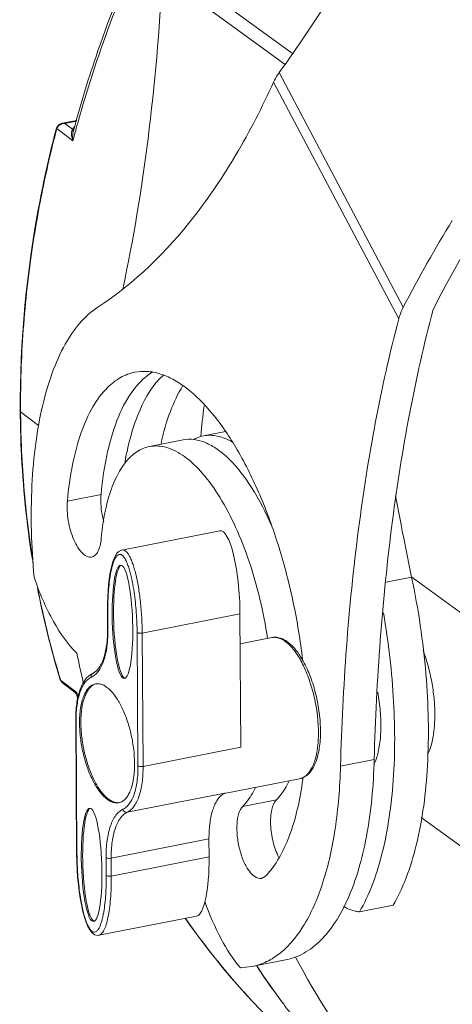
# Model space of a CAD drawing. Units: millimetres. Extents: x 29259 to 30615, y 1919 to 2838.
# Drawn here: x 30271 to 30328, y 2530 to 2660 of the extents above; entities that cross this region are included whole.
import ezdxf

# ---------------------------------------------------------------- set-up
doc = ezdxf.new("R2010")
doc.units = ezdxf.units.MM
doc.layers.add('细实线', color=7, linetype='Continuous', lineweight=13)

msp = doc.modelspace()

# ---------------------------------------------------------------- linework, layer by layer
at = {"layer": '细实线'}
for p, q in [((30306.756, 2655.982), (30289.866, 2668.291)), ((30305.762, 2654.547), (30289.566, 2666.351)), ((30321.371, 2622.485), (30304.989, 2653.487)), ((30320.77, 2620.952), (30304.242, 2652.231)), ((30278.572, 2647.529), (30278.558, 2647.482)), ((30275.591, 2646.248), (30275.521, 2646.044)), ((30275.828, 2646.561), (30275.591, 2646.247)), ((30278.252, 2647.167), (30276.314, 2646.786)), ((30278.221, 2647.07), (30276.681, 2646.767)), ((30276.681, 2646.767), (30277.172, 2646.393)), ((30277.172, 2646.393), (30277.669, 2646.013)), ((30277.669, 2646.013), (30277.992, 2646.361)), ((30275.52, 2646.042), (30275.504, 2645.979)), ((30275.52, 2646.042), (30275.572, 2645.965)), ((30275.617, 2646.096), (30277.742, 2644.474)), ((30277.776, 2645.692), (30277.79, 2645.743)), ((30277.776, 2645.692), (30277.777, 2645.697)), ((30277.79, 2645.743), (30277.846, 2645.953)), ((30273.196, 2606.884), (30270.823, 2608.692)), ((30297.887, 2606.069), (30294.971, 2605.496)), ((30292.298, 2604.97), (30287.844, 2604.094)), ((30277, 2596.885), (30281.454, 2597.762)), ((30297.13, 2592.969), (30284.213, 2590.428)), ((30322.481, 2586.827), (30319.111, 2586.164)), ((30322.494, 2586.843), (30330.976, 2580.661)), ((30273.15, 2585.072), (30273.093, 2585.369)), ((30282.297, 2582.436), (30282.312, 2580.076)), ((30282.351, 2582.352), (30282.367, 2579.991)), ((30299.802, 2582.001), (30286.885, 2579.46)), ((30299.92, 2564.384), (30299.802, 2582.001)), ((30286.33, 2561.921), (30286.212, 2579.538)), ((30287.003, 2561.843), (30286.885, 2579.46)), ((30304.016, 2578.866), (30299.829, 2578.042)), ((30276.01, 2573.449), (30276.01, 2573.449)), ((30276.01, 2573.449), (30276.016, 2573.431)), ((30276.058, 2573.384), (30276.01, 2573.449)), ((30276.016, 2573.431), (30276.072, 2573.276)), ((30276.058, 2573.384), (30276.036, 2573.456)), ((30276.105, 2573.253), (30276.072, 2573.276)), ((30276.072, 2573.276), (30276.199, 2573.055)), ((30278.23, 2571.631), (30276.105, 2573.253)), ((30276.199, 2573.055), (30276.419, 2572.836)), ((30276.419, 2572.836), (30278.044, 2571.596)), ((30278.044, 2571.596), (30278.043, 2571.596)), ((30278.043, 2571.596), (30278.199, 2571.373)), ((30278.074, 2571.591), (30278.044, 2571.596)), ((30278.193, 2571.399), (30278.199, 2571.373)), ((30278.199, 2571.373), (30278.199, 2571.373)), ((30278.23, 2571.631), (30278.298, 2571.409)), ((30278.298, 2571.409), (30278.399, 2571.084)), ((30278.1, 2567.964), (30278.218, 2550.347)), ((30278.154, 2567.88), (30278.272, 2550.263)), ((30287.003, 2561.843), (30299.92, 2564.384)), ((30317.535, 2562.746), (30313.081, 2561.869)), ((30297.715, 2558.262), (30307.684, 2560.223)), ((30284.896, 2555.787), (30297.814, 2558.328)), ((30300.166, 2556.567), (30304.621, 2557.443)), ((30331.183, 2549.687), (30323.753, 2555.102)), ((30282.79, 2549.732), (30295.707, 2552.273)), ((30295.707, 2552.273), (30295.723, 2549.912)), ((30295.723, 2549.912), (30282.806, 2547.371)), ((30282.133, 2547.449), (30282.117, 2549.809)), ((30282.806, 2547.371), (30282.79, 2549.732)), ((30302.63, 2547.062), (30303.165, 2547.368)), ((30315.585, 2542.651), (30320.04, 2543.527)), ((30281.162, 2539.549), (30294.08, 2542.09)), ((30281.162, 2539.549), (30281.169, 2539.55)), ((30301.355, 2535.41), (30305.809, 2536.286)), ((30299.851, 2535.26), (30301.36, 2535.412))]:
    msp.add_line(p, q, dxfattribs=at)
for points in [[(30276.316, 2646.786), (30276.191, 2646.755), (30275.828, 2646.561)], [(30284.214, 2590.428), (30284.093, 2590.396), (30283.794, 2590.232), (30283.553, 2589.994), (30283.349, 2589.694), (30283.168, 2589.326), (30283.003, 2588.89), (30282.857, 2588.391), (30282.728, 2587.839), (30282.616, 2587.235), (30282.52, 2586.578), (30282.439, 2585.863), (30282.374, 2585.086), (30282.328, 2584.242), (30282.301, 2583.327), (30282.297, 2582.436)], [(30278.218, 2550.347), (30278.238, 2549.318), (30278.287, 2548.237), (30278.359, 2547.213), (30278.453, 2546.241), (30278.566, 2545.317), (30278.698, 2544.44), (30278.848, 2543.61), (30279.017, 2542.827), (30279.207, 2542.091), (30279.423, 2541.405), (30279.671, 2540.78), (30279.949, 2540.255), (30280.26, 2539.861), (30280.613, 2539.614), (30281.01, 2539.532), (30281.169, 2539.55)]]:
    msp.add_lwpolyline(points, dxfattribs=at)
for centre, radius, start, end in [((30427.851, 2605.336), 155.128, 164.23565, 164.77392), ((30276.687, 2645.444), 1.324, 90.22761, 100.3737), ((30423.983, 2607.399), 153.34, 165.43347, 166.59587), ((30276.497, 2645.725), 0.956, 161.24049, 165.47273), ((30276.38, 2645.765), 0.832, 156.54833, 161.26398), ((30278.379, 2645.542), 0.826, 161.35376, 165.98655), ((30286.407, 2642.819), 9.304, 160.52815, 161.27293), ((30283.797, 2643.746), 6.534, 159.69529, 160.56128), ((30277.728, 2646.483), 0.473, 262.86604, 271.93624), ((30426.896, 2605.595), 154.138, 164.9588, 165.39005), ((30427.343, 2605.475), 154.601, 164.77412, 164.95893), ((30420.852, 2608.113), 150.129, 166.58397, 170.02531), ((30417.848, 2608.646), 147.078, 170.02687, 171.92793), ((30413.077, 2609.269), 142.266, 171.90672, 176.43841), ((30409.083, 2609.528), 138.264, 176.44278, 178.71945), ((30406.344, 2609.594), 135.525, 178.72122, 180.38121), ((30404.13, 2609.58), 133.311, 180.38174, 182.03178), ((30437.908, 2591.834), 143.94, 172.96839, 174.56295), ((30401.614, 2609.486), 130.792, 182.02942, 184.34702), ((30396.386, 2609.032), 125.545, 184.32144, 189.32381), ((30789.31, 2684.871), 477.014, 190.54132, 191.86097), ((30389.337, 2607.852), 118.433, 190.90564, 196.88673), ((30388.444, 2607.544), 117.463, 191.02935, 196.35558), ((30321.38, 2582.613), 39.029, 180.2596, 180.38388), ((30263.972, 2579.953), 18.34, 0.11877, 0.38394), ((30303.292, 2574.926), 4.242, 50.58997, 53.89458), ((30303.678, 2574.989), 4.09, 53.88806, 58.05545), ((30359.863, 2592.78), 83.149, 191.07788, 193.7819), ((30385.838, 2606.802), 114.754, 196.36636, 196.89314), ((30277.42, 2573.799), 1.424, 196.97154, 199.69015), ((30277.63, 2573.874), 1.646, 199.674, 202.14674), ((30280.558, 2573.786), 0.411, 114.38872, 127.29374), ((30280.972, 2571.35), 1.427, 90.79271, 101.08545), ((30281.152, 2571.39), 1.422, 106.15111, 108.25026), ((30387.274, 2605.257), 114.216, 197.25747, 197.50915), ((30295.105, 2567.993), 16.952, 180.09772, 180.38397), ((30311.484, 2564.925), 6.654, 334.70041, 338.22729), ((30310.728, 2565.227), 7.467, 338.2225, 339.94401), ((30307.274, 2562.297), 2.114, 281.17684, 292.78883), ((30262.146, 2566.297), 46.368, 352.36332, 352.59622), ((30298.564, 2556.675), 1.816, 114.39808, 118.02364), ((30283.512, 2558.442), 1.417, 281.14263, 288.42921), ((30374.638, 2598.87), 99.942, 214.88208, 217.38864), ((30373.432, 2597.945), 98.422, 217.38688, 222.15817), ((30397.027, 2583.945), 101.556, 207.73607, 218.05552), ((30386.711, 2591.275), 101.41, 213.37197, 214.0733), ((30386.059, 2590.83), 100.621, 213.40302, 216.88689), ((30386.014, 2590.798), 100.565, 214.07053, 216.88326), ((30372.27, 2596.916), 96.87, 222.16843, 226.01782), ((30385.272, 2590.247), 99.641, 216.88629, 217.86064)]:
    msp.add_arc(centre, radius, start, end, dxfattribs=at)
for centre, major_axis, ratio, start_param, end_param in [((30232.7, 2814.017), (-4.93, 201.902), 0.5682955, -2.5036988, -2.4224485), ((30411.704, 2484.783), (-4.93, 201.902), 0.5682955, 0.7191442, 0.808359), ((30407.145, 2483.886), (-4.93, 201.902), 0.5682955, 0.7191442, 0.8003946), ((30297.645, 2583.573), (-0.444, 9.404), 0.2246068, -1.74941, 0.0332481), ((30284.46, 2580.98), (-0.238, 7.484), 0.1794136, 6.3722968, 9.3898014), ((30280.381, 2548.891), (-0.238, 7.484), 0.1794136, 6.3722968, 9.3898014), ((30293.566, 2551.485), (-0.444, 9.404), 0.2246068, -3.1083445, -1.74941)]:
    msp.add_ellipse(centre, major_axis=major_axis, ratio=ratio, start_param=start_param, end_param=end_param, dxfattribs=at)
for centre in [(30284.282, 2580.945), (30280.203, 2548.856)]:
    msp.add_ellipse(centre, major_axis=(-0.238, 7.484), ratio=0.1794136, dxfattribs=at)
for points, knots in [([(30277.846, 2645.953), (30278.708, 2649.159), (30282.607, 2661.987), (30288.135, 2674.313), (30293.076, 2683.102)], [0, 0, 0, 0, 0.247682, 1, 1, 1, 1]), ([(30292.878, 2682.089), (30291.349, 2679.335), (30285.599, 2668.253), (30281.111, 2656.511), (30278.572, 2647.529)], [0, 0, 0, 0, 0.2522505, 1, 1, 1, 1]), ([(30289.566, 2666.351), (30289.182, 2659.126), (30287.985, 2645.214), (30285.72, 2631.429), (30284.319, 2624.861)], [0, 0, 0, 0, 0.5186238, 1, 1, 1, 1]), ([(30304.989, 2653.487), (30304.913, 2653.382), (30304.634, 2652.982), (30304.39, 2652.557), (30304.242, 2652.231)], [0, 0, 0, 0, 0.2665136, 1, 1, 1, 1]), ([(30304.242, 2652.231), (30302.749, 2648.946), (30299.586, 2642.776), (30292.523, 2632.211), (30285.902, 2625.658), (30281.04, 2622.506)], [0, 0, 0, 0, 0.2840244, 0.5439465, 1, 1, 1, 1]), ([(30275.591, 2646.247), (30275.576, 2646.213), (30275.584, 2646.155), (30275.609, 2646.109), (30275.617, 2646.096)], [0, 0, 0, 0, 0.7026845, 1, 1, 1, 1]), ([(30275.504, 2645.979), (30274.702, 2642.885), (30271.926, 2630.633), (30270.702, 2618.019), (30270.773, 2608.654)], [0, 0, 0, 0, 0.254403, 1, 1, 1, 1]), ([(30277.742, 2644.474), (30277.66, 2644.691), (30277.544, 2645.107), (30277.529, 2645.55), (30277.577, 2645.742)], [0, 0, 0, 0, 0.5394063, 1, 1, 1, 1]), ([(30277.742, 2644.474), (30277.725, 2644.58), (30277.678, 2644.985), (30277.698, 2645.402), (30277.776, 2645.692)], [0, 0, 0, 0, 0.2632892, 1, 1, 1, 1]), ([(30281.04, 2622.506), (30279.215, 2621.322), (30276.936, 2618.41), (30274.897, 2613.806), (30273.613, 2609.399), (30272.726, 2604.392), (30272.066, 2596.802), (30272.242, 2590.869), (30272.603, 2586.827)], [0, 0, 0, 0, 0.1718398, 0.2781259, 0.3987484, 0.5330153, 0.6794322, 1, 1, 1, 1]), ([(30325.324, 2622.208), (30322.904, 2613.056), (30319.259, 2593.303), (30317.823, 2573.298), (30317.535, 2562.746)], [0, 0, 0, 0, 0.4727826, 1, 1, 1, 1]), ([(30320.77, 2620.952), (30320.803, 2621.08), (30320.959, 2621.607), (30321.178, 2622.114), (30321.371, 2622.485)], [0, 0, 0, 0, 0.2401984, 1, 1, 1, 1]), ([(30320.77, 2620.952), (30318.384, 2611.85), (30314.787, 2592.222), (30313.367, 2572.348), (30313.081, 2561.869)], [0, 0, 0, 0, 0.473042, 1, 1, 1, 1]), ([(30288.286, 2613.969), (30287.322, 2613.389), (30285.495, 2611.592), (30283.542, 2607.91), (30282.133, 2603.178), (30281.625, 2599.658), (30281.454, 2597.762)], [0, 0, 0, 0, 0.1863374, 0.4126716, 0.684721, 1, 1, 1, 1]), ([(30285.913, 2613.906), (30285.255, 2613.776), (30283.924, 2613.272), (30282.813, 2612.396), (30282.299, 2611.886)], [0, 0, 0, 0, 0.4807101, 1, 1, 1, 1]), ([(30308.068, 2575.95), (30307.775, 2578.485), (30306.951, 2583.517), (30305.067, 2590.8), (30302.613, 2597.558), (30299.704, 2603.479), (30296.478, 2608.291), (30293.484, 2611.37), (30291.025, 2612.991), (30289.283, 2613.743), (30287.567, 2614.078), (30286.444, 2614.01), (30285.913, 2613.906)], [0, 0, 0, 0, 0.1624304, 0.3239071, 0.4780878, 0.6191993, 0.7426123, 0.8456493, 0.889685, 0.9293209, 0.9655867, 1, 1, 1, 1]), ([(30289.682, 2613.533), (30288.327, 2612.288), (30286.741, 2609.645), (30285.35, 2605.647), (30284.831, 2603.292), (30284.614, 2602.04)], [0, 0, 0, 0, 0.4337665, 0.700532, 1, 1, 1, 1]), ([(30282.299, 2611.886), (30281.547, 2611.141), (30280.176, 2609.246), (30278.668, 2605.785), (30277.567, 2601.578), (30277.147, 2598.514), (30277, 2596.885)], [0, 0, 0, 0, 0.1961301, 0.4279081, 0.6967881, 1, 1, 1, 1]), ([(30292.273, 2612.139), (30291.595, 2611.074), (30290.421, 2608.575), (30289.684, 2605.928), (30289.373, 2604.485)], [0, 0, 0, 0, 0.4607977, 1, 1, 1, 1]), ([(30270.773, 2608.654), (30270.785, 2607.008), (30270.954, 2600.498), (30271.607, 2593.999), (30272.38, 2589.195)], [0, 0, 0, 0, 0.2527797, 1, 1, 1, 1]), ([(30304.006, 2593.58), (30303.239, 2595.347), (30301.627, 2598.501), (30299.07, 2601.887), (30296.884, 2603.752), (30295.333, 2604.644), (30293.79, 2605.089), (30292.77, 2605.063), (30292.298, 2604.97)], [0, 0, 0, 0, 0.3327558, 0.6100036, 0.7258386, 0.827238, 0.9169702, 1, 1, 1, 1]), ([(30294.971, 2605.496), (30294.653, 2605.433), (30294.234, 2605.301), (30293.843, 2605.113), (30293.745, 2605.062)], [0, 0, 0, 0, 0.7459, 1, 1, 1, 1]), ([(30298.783, 2604.705), (30298.177, 2605.053), (30296.941, 2605.58), (30295.579, 2605.615), (30294.971, 2605.496)], [0, 0, 0, 0, 0.5298332, 1, 1, 1, 1]), ([(30287.844, 2604.094), (30287.259, 2603.979), (30286.064, 2603.466), (30284.575, 2602.021), (30283.348, 2599.978), (30282.755, 2598.377), (30282.492, 2597.499)], [0, 0, 0, 0, 0.2012305, 0.4262671, 0.6904774, 1, 1, 1, 1]), ([(30303.434, 2578.769), (30303.179, 2580.502), (30302.52, 2583.92), (30301.116, 2588.838), (30299.354, 2593.357), (30297.311, 2597.283), (30295.072, 2600.459), (30292.716, 2602.759), (30290.291, 2604.107), (30288.583, 2604.239), (30287.844, 2604.094)], [0, 0, 0, 0, 0.165058, 0.3273755, 0.4811375, 0.6211533, 0.7433763, 0.8456546, 0.9290507, 1, 1, 1, 1]), ([(30277, 2596.885), (30276.923, 2596.033), (30277.011, 2594.709), (30277.396, 2593.013), (30277.819, 2591.814), (30278.338, 2590.797), (30278.92, 2590.031), (30279.537, 2589.547), (30280.01, 2589.467), (30280.204, 2589.505)], [0, 0, 0, 0, 0.2958847, 0.4520387, 0.6010032, 0.7341558, 0.8450929, 0.9316349, 1, 1, 1, 1]), ([(30281.454, 2597.762), (30281.429, 2597.481), (30281.388, 2596.27), (30281.567, 2595.055), (30281.803, 2594.158)], [0, 0, 0, 0, 0.2330307, 1, 1, 1, 1]), ([(30282.492, 2597.499), (30282.367, 2597.08), (30281.884, 2595.256), (30281.607, 2593.38), (30281.477, 2591.936)], [0, 0, 0, 0, 0.2316722, 1, 1, 1, 1]), ([(30280.204, 2589.505), (30280.374, 2589.539), (30280.727, 2589.737), (30281.099, 2590.285), (30281.359, 2591.04), (30281.448, 2591.62), (30281.477, 2591.936)], [0, 0, 0, 0, 0.1789827, 0.3969477, 0.6710857, 1, 1, 1, 1]), ([(30286.885, 2579.46), (30286.88, 2580.156), (30286.835, 2581.541), (30286.669, 2583.571), (30286.45, 2585.199), (30286.227, 2586.412), (30286.046, 2587.232), (30285.849, 2587.975), (30285.64, 2588.633), (30285.449, 2589.121), (30285.29, 2589.461), (30285.142, 2589.739), (30284.957, 2590.025), (30284.719, 2590.281), (30284.469, 2590.43), (30284.292, 2590.442), (30284.215, 2590.427)], [0, 0, 0, 0, 0.1781097, 0.3545507, 0.5210857, 0.5982276, 0.6700554, 0.7358388, 0.7949228, 0.8467128, 0.8697537, 0.8908728, 0.9273725, 0.9566042, 0.9798225, 1, 1, 1, 1]), ([(30286.212, 2579.538), (30286.206, 2580.416), (30286.153, 2581.746), (30285.995, 2583.527), (30285.823, 2584.889), (30285.63, 2586.025), (30285.435, 2586.928), (30285.265, 2587.595), (30285.07, 2588.239), (30284.843, 2588.837), (30284.62, 2589.287), (30284.413, 2589.578), (30284.259, 2589.735), (30284.099, 2589.835), (30283.937, 2589.867), (30283.786, 2589.835), (30283.651, 2589.755), (30283.53, 2589.639), (30283.378, 2589.441), (30283.214, 2589.135), (30283.051, 2588.72), (30282.912, 2588.257), (30282.792, 2587.759), (30282.653, 2587.045), (30282.521, 2586.102), (30282.417, 2584.923), (30282.359, 2583.694), (30282.349, 2582.86), (30282.351, 2582.436)], [0, 0, 0, 0, 0.1407176, 0.2130922, 0.2865187, 0.3606238, 0.3977033, 0.4345401, 0.4707311, 0.5054737, 0.5370683, 0.5507771, 0.5625244, 0.5722509, 0.5805105, 0.5882966, 0.5964306, 0.6052831, 0.6149436, 0.6364753, 0.6604806, 0.6864127, 0.7138711, 0.7425704, 0.8029092, 0.8663289, 0.9321674, 1, 1, 1, 1]), ([(30278.263, 2576.804), (30277.025, 2578.011), (30274.806, 2581.245), (30273.292, 2584.81), (30272.603, 2586.827)], [0, 0, 0, 0, 0.4478908, 1, 1, 1, 1]), ([(30322.481, 2586.827), (30323.366, 2582.616), (30324.599, 2574.338), (30324.878, 2562.446), (30323.743, 2553.381), (30321.905, 2547.272), (30320.71, 2544.676), (30320.04, 2543.527)], [0, 0, 0, 0, 0.2924914, 0.5672232, 0.8067675, 0.9095615, 1, 1, 1, 1]), ([(30282.351, 2582.352), (30282.343, 2582.358), (30282.317, 2582.379), (30282.297, 2582.412), (30282.297, 2582.436)], [0, 0, 0, 0, 0.3003772, 1, 1, 1, 1]), ([(30315.585, 2542.651), (30316.895, 2544.896), (30318.894, 2550.425), (30320.283, 2559.815), (30320.314, 2570.656), (30319.429, 2578.235), (30318.759, 2582.122)], [0, 0, 0, 0, 0.1938655, 0.4322245, 0.7057628, 1, 1, 1, 1]), ([(30282.367, 2579.991), (30282.372, 2579.228), (30282.298, 2577.81), (30281.947, 2576.141), (30281.499, 2575.052), (30281.116, 2574.415), (30280.674, 2573.926), (30280.326, 2573.697), (30280.15, 2573.617)], [0, 0, 0, 0, 0.3252573, 0.6028273, 0.7210999, 0.8255073, 0.9174739, 1, 1, 1, 1]), ([(30282.313, 2579.991), (30282.314, 2579.266), (30282.257, 2578.217), (30282.02, 2576.902), (30281.786, 2576.07), (30281.497, 2575.368), (30281.092, 2574.689), (30280.684, 2574.294), (30280.389, 2574.16)], [0, 0, 0, 0, 0.3407972, 0.4919251, 0.627613, 0.7464229, 0.847583, 1, 1, 1, 1]), ([(30282.367, 2579.991), (30282.359, 2579.997), (30282.333, 2580.019), (30282.313, 2580.052), (30282.312, 2580.076)], [0, 0, 0, 0, 0.3009548, 1, 1, 1, 1]), ([(30286.212, 2579.538), (30286.248, 2579.511), (30286.345, 2579.472), (30286.571, 2579.43), (30286.76, 2579.435), (30286.885, 2579.46)], [0, 0, 0, 0, 0.1937094, 0.4459015, 1, 1, 1, 1]), ([(30305.842, 2578.46), (30305.564, 2578.633), (30305.112, 2578.837), (30304.478, 2578.921), (30304.167, 2578.896), (30304.016, 2578.866)], [0, 0, 0, 0, 0.5153122, 0.7591104, 1, 1, 1, 1]), ([(30304.016, 2578.866), (30304.112, 2578.885), (30304.242, 2578.899), (30304.372, 2578.898), (30304.405, 2578.896)], [0, 0, 0, 0, 0.7474197, 1, 1, 1, 1]), ([(30304.405, 2578.896), (30304.638, 2578.888), (30305.137, 2578.77), (30305.574, 2578.511), (30305.791, 2578.353)], [0, 0, 0, 0, 0.4641852, 1, 1, 1, 1]), ([(30305.985, 2578.203), (30306.398, 2577.864), (30307.187, 2576.964), (30307.787, 2575.941), (30308.08, 2575.362)], [0, 0, 0, 0, 0.451681, 1, 1, 1, 1]), ([(30306.089, 2578.293), (30306.465, 2578.019), (30307.186, 2577.297), (30307.752, 2576.457), (30308.026, 2575.987)], [0, 0, 0, 0, 0.461038, 1, 1, 1, 1]), ([(30308.026, 2575.987), (30308.4, 2575.346), (30309.065, 2573.931), (30309.799, 2571.646), (30310.284, 2569.221), (30310.485, 2566.821), (30310.388, 2564.609), (30310.045, 2562.957), (30309.591, 2561.863), (30309.185, 2561.202), (30308.693, 2560.679), (30308.298, 2560.434), (30308.093, 2560.348)], [0, 0, 0, 0, 0.1326893, 0.2780117, 0.4279312, 0.573697, 0.707202, 0.8225017, 0.8726981, 0.9183003, 0.9603395, 1, 1, 1, 1]), ([(30324.006, 2577.149), (30324.251, 2576.489), (30324.684, 2575.124), (30325.16, 2573.026), (30325.462, 2570.905), (30325.541, 2569.489), (30325.546, 2568.795)], [0, 0, 0, 0, 0.2476674, 0.5023444, 0.7558236, 1, 1, 1, 1]), ([(30308.08, 2575.362), (30308.414, 2574.699), (30309.006, 2573.272), (30309.652, 2571.007), (30310.063, 2568.65), (30310.211, 2566.351), (30310.089, 2564.256), (30309.754, 2562.709), (30309.335, 2561.698), (30308.978, 2561.105), (30308.566, 2560.647), (30308.244, 2560.43), (30308.079, 2560.353)], [0, 0, 0, 0, 0.1397369, 0.2898652, 0.4424094, 0.5891435, 0.7224516, 0.8363046, 0.8849159, 0.9279247, 0.9658862, 1, 1, 1, 1]), ([(30280.389, 2574.16), (30280.192, 2574.071), (30279.813, 2573.825), (30279.34, 2573.312), (30278.948, 2572.67), (30278.507, 2571.614), (30278.166, 2570.026), (30278.095, 2568.683), (30278.1, 2567.964)], [0, 0, 0, 0, 0.0938843, 0.1929558, 0.3004634, 0.4183701, 0.6881932, 1, 1, 1, 1]), ([(30280.15, 2573.617), (30279.993, 2573.546), (30279.683, 2573.342), (30279.288, 2572.909), (30278.945, 2572.345), (30278.543, 2571.379), (30278.224, 2569.9), (30278.153, 2568.642), (30278.154, 2567.965)], [0, 0, 0, 0, 0.0827939, 0.1749347, 0.2793986, 0.3976237, 0.6749227, 1, 1, 1, 1]), ([(30280.15, 2573.617), (30280.128, 2573.707), (30280.13, 2573.899), (30280.24, 2574.059), (30280.31, 2574.113)], [0, 0, 0, 0, 0.5138624, 1, 1, 1, 1]), ([(30280.698, 2572.75), (30280.539, 2572.719), (30280.217, 2572.593), (30279.797, 2572.245), (30279.435, 2571.751), (30279.134, 2571.123), (30278.895, 2570.372), (30278.658, 2569.174), (30278.604, 2568.213), (30278.608, 2567.549)], [0, 0, 0, 0, 0.081354, 0.169905, 0.2708397, 0.3868847, 0.5188371, 0.6661273, 1, 1, 1, 1]), ([(30280.706, 2572.74), (30280.557, 2572.691), (30280.258, 2572.533), (30279.874, 2572.16), (30279.542, 2571.656), (30279.152, 2570.773), (30278.846, 2569.395), (30278.782, 2568.22), (30278.787, 2567.584)], [0, 0, 0, 0, 0.0817088, 0.1719937, 0.2748232, 0.3921499, 0.670513, 1, 1, 1, 1]), ([(30285.876, 2562.252), (30285.872, 2562.866), (30285.789, 2564.118), (30285.474, 2565.976), (30284.984, 2567.775), (30284.344, 2569.416), (30283.591, 2570.806), (30282.869, 2571.744), (30282.258, 2572.287), (30281.821, 2572.568), (30281.386, 2572.74), (30281.092, 2572.778), (30280.953, 2572.776)], [0, 0, 0, 0, 0.149261, 0.3041226, 0.4573181, 0.601702, 0.7309743, 0.8405015, 0.8872843, 0.928904, 0.9660539, 1, 1, 1, 1]), ([(30278.23, 2571.631), (30278.213, 2571.626), (30278.162, 2571.61), (30278.11, 2571.593), (30278.074, 2571.591)], [0, 0, 0, 0, 0.3247823, 1, 1, 1, 1]), ([(30278.23, 2571.631), (30278.222, 2571.61), (30278.196, 2571.536), (30278.183, 2571.454), (30278.193, 2571.399)], [0, 0, 0, 0, 0.2922948, 1, 1, 1, 1]), ([(30318, 2571.643), (30318.155, 2570.806), (30318.379, 2569.157), (30318.447, 2567.114), (30318.358, 2565.574), (30318.226, 2564.519), (30318.028, 2563.553), (30317.846, 2562.949), (30317.743, 2562.666)], [0, 0, 0, 0, 0.281687, 0.5493311, 0.674317, 0.7917108, 0.9005126, 1, 1, 1, 1]), ([(30325.546, 2568.795), (30325.549, 2568.266), (30325.518, 2567.251), (30325.345, 2565.806), (30325.051, 2564.528), (30324.76, 2563.756), (30324.591, 2563.411)], [0, 0, 0, 0, 0.2876133, 0.552685, 0.7910059, 1, 1, 1, 1]), ([(30278.154, 2567.88), (30278.146, 2567.886), (30278.12, 2567.907), (30278.1, 2567.94), (30278.1, 2567.964)], [0, 0, 0, 0, 0.3009548, 1, 1, 1, 1]), ([(30278.608, 2567.549), (30278.613, 2566.91), (30278.702, 2565.607), (30279.04, 2563.679), (30279.566, 2561.822), (30280.249, 2560.149), (30281.045, 2558.759), (30281.809, 2557.848), (30282.449, 2557.356), (30282.903, 2557.123), (30283.353, 2557.012), (30283.648, 2557.024), (30283.786, 2557.051)], [0, 0, 0, 0, 0.1522042, 0.3100382, 0.465493, 0.6107671, 0.7391228, 0.8459256, 0.8909189, 0.9307562, 0.9665242, 1, 1, 1, 1]), ([(30278.787, 2567.584), (30278.791, 2566.962), (30278.876, 2565.695), (30279.197, 2563.815), (30279.699, 2561.998), (30280.352, 2560.347), (30281.118, 2558.956), (30281.853, 2558.025), (30282.473, 2557.497), (30282.915, 2557.231), (30283.355, 2557.077), (30283.65, 2557.053), (30283.789, 2557.063)], [0, 0, 0, 0, 0.1501742, 0.3059585, 0.4598673, 0.6045514, 0.733575, 0.8422959, 0.8885308, 0.9295898, 0.9662741, 1, 1, 1, 1]), ([(30283.96, 2557.097), (30284.11, 2557.147), (30284.408, 2557.306), (30284.791, 2557.679), (30285.122, 2558.183), (30285.512, 2559.066), (30285.816, 2560.443), (30285.88, 2561.617), (30285.876, 2562.252)], [0, 0, 0, 0, 0.081726, 0.1720561, 0.2749333, 0.3922904, 0.6706374, 1, 1, 1, 1]), ([(30284.334, 2556.184), (30284.493, 2556.256), (30284.806, 2556.462), (30285.204, 2556.902), (30285.549, 2557.475), (30285.952, 2558.456), (30286.268, 2559.958), (30286.335, 2561.234), (30286.33, 2561.921)], [0, 0, 0, 0, 0.0825265, 0.1744932, 0.2789003, 0.3971727, 0.6747418, 1, 1, 1, 1]), ([(30284.896, 2555.787), (30285.064, 2555.863), (30285.394, 2556.081), (30285.814, 2556.546), (30286.178, 2557.15), (30286.603, 2558.185), (30286.937, 2559.771), (30287.007, 2561.117), (30287.003, 2561.843)], [0, 0, 0, 0, 0.0825266, 0.1744933, 0.2789003, 0.3971727, 0.6747415, 1, 1, 1, 1]), ([(30286.33, 2561.921), (30286.366, 2561.895), (30286.463, 2561.855), (30286.689, 2561.813), (30286.878, 2561.818), (30287.003, 2561.843)], [0, 0, 0, 0, 0.1937332, 0.4459109, 1, 1, 1, 1]), ([(30305.155, 2537.245), (30306.43, 2538.278), (30308.74, 2541.229), (30311.073, 2546.876), (30312.599, 2553.937), (30313.005, 2559.109), (30313.081, 2561.869)], [0, 0, 0, 0, 0.1856735, 0.4142173, 0.6874416, 1, 1, 1, 1]), ([(30317.535, 2562.746), (30317.442, 2559.339), (30317.004, 2554.424), (30315.577, 2548.33), (30314.222, 2544.524), (30312.556, 2541.347), (30310.594, 2538.853), (30308.35, 2537.094), (30306.654, 2536.453), (30305.815, 2536.288)], [0, 0, 0, 0, 0.332254, 0.4783798, 0.6094368, 0.7251838, 0.8266516, 0.9166109, 1, 1, 1, 1]), ([(30308.079, 2560.353), (30308.048, 2560.338), (30307.92, 2560.283), (30307.786, 2560.243), (30307.684, 2560.223)], [0, 0, 0, 0, 0.2529499, 1, 1, 1, 1]), ([(30300.166, 2556.567), (30300.328, 2556.733), (30300.992, 2557.489), (30301.516, 2558.361), (30301.857, 2559.056)], [0, 0, 0, 0, 0.2302513, 1, 1, 1, 1]), ([(30303.165, 2547.368), (30304.56, 2548.803), (30306.789, 2553.013), (30307.756, 2557.544), (30308.103, 2560.135)], [0, 0, 0, 0, 0.4335922, 1, 1, 1, 1]), ([(30304.621, 2557.443), (30304.782, 2557.609), (30305.447, 2558.365), (30305.971, 2559.237), (30306.311, 2559.932)], [0, 0, 0, 0, 0.2302513, 1, 1, 1, 1]), ([(30297.492, 2558.142), (30297.184, 2557.922), (30296.786, 2557.438), (30296.401, 2556.672), (30296.044, 2555.672), (30295.763, 2554.19), (30295.703, 2552.94), (30295.707, 2552.273)], [0, 0, 0, 0, 0.180052, 0.2874584, 0.4073318, 0.6829806, 1, 1, 1, 1]), ([(30297.711, 2558.278), (30297.654, 2558.248), (30297.581, 2558.203), (30297.51, 2558.155), (30297.492, 2558.142)], [0, 0, 0, 0, 0.7460524, 1, 1, 1, 1]), ([(30300.166, 2556.567), (30299.926, 2556.32), (30299.568, 2555.557), (30299.363, 2554.205), (30299.411, 2552.585), (30299.72, 2550.891), (30300.169, 2549.545), (30300.647, 2548.592), (30301.214, 2547.69), (30302.028, 2546.943), (30302.63, 2547.062)], [0, 0, 0, 0, 0.0950955, 0.2232072, 0.3762936, 0.5395875, 0.6961953, 0.7670732, 0.8308047, 1, 1, 1, 1]), ([(30304.621, 2557.443), (30304.292, 2557.105), (30303.884, 2555.972), (30303.791, 2554.076), (30304.107, 2551.919), (30304.596, 2550.489), (30304.922, 2549.832)], [0, 0, 0, 0, 0.1791474, 0.4313832, 0.7217546, 1, 1, 1, 1]), ([(30282.117, 2549.809), (30282.112, 2550.573), (30282.186, 2551.991), (30282.538, 2553.66), (30282.986, 2554.749), (30283.368, 2555.386), (30283.81, 2555.875), (30284.158, 2556.104), (30284.334, 2556.184)], [0, 0, 0, 0, 0.3252573, 0.6028273, 0.7210999, 0.8255073, 0.9174739, 1, 1, 1, 1]), ([(30282.79, 2549.732), (30282.785, 2550.457), (30282.855, 2551.804), (30283.189, 2553.389), (30283.615, 2554.424), (30283.978, 2555.029), (30284.398, 2555.494), (30284.728, 2555.711), (30284.896, 2555.787)], [0, 0, 0, 0, 0.3252585, 0.6028273, 0.7210997, 0.8255067, 0.9174734, 1, 1, 1, 1]), ([(30284.334, 2556.184), (30284.364, 2556.06), (30284.48, 2555.884), (30284.711, 2555.779), (30284.837, 2555.776), (30284.896, 2555.787)], [0, 0, 0, 0, 0.510708, 0.7598978, 1, 1, 1, 1]), ([(30278.272, 2550.263), (30278.264, 2550.269), (30278.238, 2550.291), (30278.218, 2550.324), (30278.218, 2550.347)], [0, 0, 0, 0, 0.3003775, 1, 1, 1, 1]), ([(30278.272, 2550.263), (30278.278, 2549.381), (30278.331, 2548.046), (30278.491, 2546.257), (30278.664, 2544.889), (30278.86, 2543.748), (30279.057, 2542.842), (30279.228, 2542.174), (30279.426, 2541.529), (30279.655, 2540.931), (30279.881, 2540.485), (30280.09, 2540.2), (30280.246, 2540.049), (30280.407, 2539.958), (30280.621, 2539.927), (30280.819, 2540.028), (30280.971, 2540.182), (30281.123, 2540.386), (30281.284, 2540.698), (30281.446, 2541.12), (30281.584, 2541.588), (30281.703, 2542.091), (30281.84, 2542.811), (30281.97, 2543.761), (30282.072, 2544.948), (30282.128, 2546.184), (30282.136, 2547.023), (30282.133, 2547.449)], [0, 0, 0, 0, 0.1406982, 0.213069, 0.2864924, 0.3605878, 0.3976541, 0.4344632, 0.4705962, 0.5052116, 0.5365249, 0.5500054, 0.5614796, 0.5709604, 0.5790932, 0.5949197, 0.6038911, 0.6136712, 0.6354196, 0.6596004, 0.6856758, 0.7132533, 0.742054, 0.8025593, 0.8661136, 0.9320665, 1, 1, 1, 1]), ([(30282.117, 2549.809), (30282.153, 2549.783), (30282.25, 2549.744), (30282.476, 2549.701), (30282.665, 2549.707), (30282.79, 2549.732)], [0, 0, 0, 0, 0.1937332, 0.4459109, 1, 1, 1, 1]), ([(30281.168, 2539.55), (30281.3, 2539.578), (30281.495, 2539.715), (30281.693, 2539.972), (30281.917, 2540.364), (30282.159, 2541.013), (30282.394, 2541.962), (30282.582, 2543.107), (30282.718, 2544.418), (30282.796, 2545.858), (30282.809, 2546.857), (30282.806, 2547.371)], [0, 0, 0, 0, 0.0490622, 0.0808824, 0.1186731, 0.2130313, 0.3323514, 0.4744331, 0.635885, 0.8126756, 1, 1, 1, 1]), ([(30282.133, 2547.449), (30282.169, 2547.423), (30282.266, 2547.383), (30282.491, 2547.341), (30282.681, 2547.347), (30282.806, 2547.371)], [0, 0, 0, 0, 0.1937094, 0.4459014, 1, 1, 1, 1]), ([(30299.851, 2535.26), (30298.862, 2536.419), (30297.061, 2539.245), (30295.759, 2542.311), (30295.161, 2544.006)], [0, 0, 0, 0, 0.4588174, 1, 1, 1, 1]), ([(30315.585, 2542.651), (30315.413, 2542.665), (30314.68, 2542.772), (30313.983, 2543.068), (30313.492, 2543.353)], [0, 0, 0, 0, 0.2333447, 1, 1, 1, 1]), ([(30308.132, 2524.32), (30306.677, 2525.603), (30300.991, 2530.931), (30295.952, 2536.946), (30292.6, 2541.742)], [0, 0, 0, 0, 0.2489623, 1, 1, 1, 1]), ([(30301.36, 2535.411), (30302.037, 2535.545), (30303.395, 2536.006), (30304.591, 2536.788), (30305.155, 2537.245)], [0, 0, 0, 0, 0.4871374, 1, 1, 1, 1])]:
    msp.add_open_spline(points, degree=3, knots=knots, dxfattribs=at)
for points in [[(30275.617, 2646.096), (30275.639, 2646.161), (30275.67, 2646.223), (30275.707, 2646.28)], [(30275.707, 2646.28), (30275.746, 2646.341), (30275.793, 2646.397), (30275.845, 2646.447)], [(30275.845, 2646.447), (30276.007, 2646.602), (30276.227, 2646.705), (30276.448, 2646.746)], [(30276.681, 2646.767), (30276.563, 2646.8), (30276.435, 2646.81), (30276.315, 2646.786)], [(30277.759, 2645.842), (30277.708, 2645.819), (30277.652, 2645.808), (30277.596, 2645.806)], [(30277.855, 2645.91), (30277.828, 2645.882), (30277.794, 2645.859), (30277.759, 2645.842)], [(30276.419, 2572.836), (30276.28, 2572.941), (30276.164, 2573.089), (30276.105, 2573.253)]]:
    msp.add_open_spline(points, degree=3, dxfattribs=at)

doc.saveas('drawing.dxf')
